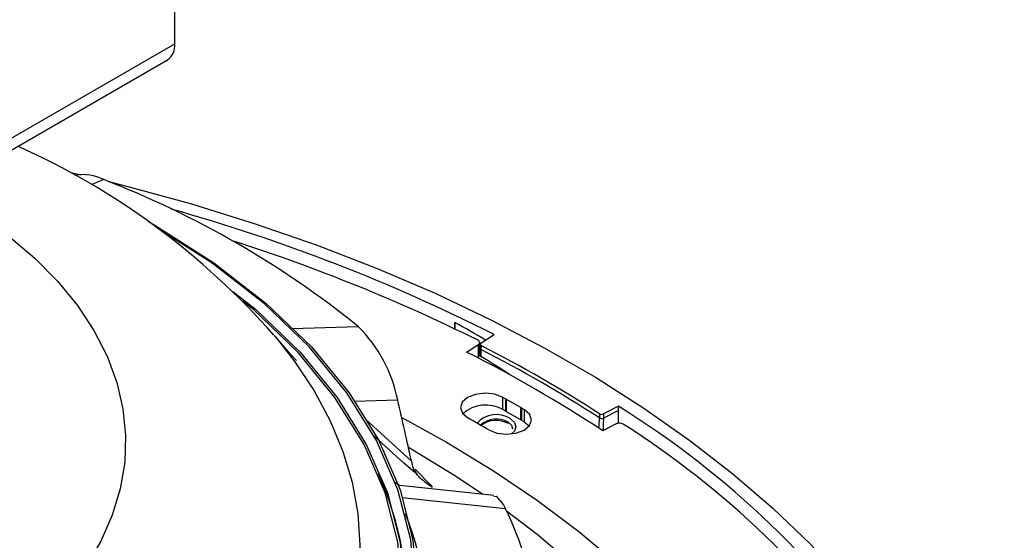
# Model space of a CAD drawing. Units: millimetres. Extents: x 1182 to 9861, y 1291 to 2300.
# Drawn here: x 3419 to 3488, y 2109 to 2145 of the extents above; entities that cross this region are included whole.
import ezdxf

# ---------------------------------------------------------------- set-up
doc = ezdxf.new("R2010")
doc.units = ezdxf.units.MM
doc.header["$LTSCALE"] = 0.9
doc.linetypes.add('SLD-Solid', pattern=[0])

msp = doc.modelspace()

# ---------------------------------------------------------------- linework, layer by layer
at = {"color": 7, "linetype": 'SLD-Solid', "lineweight": 25}
for p, q in [((3430.2951, 2143.565), (3430.2951, 2168.1429)), ((3408.0213, 2130.7066), (3430.2951, 2143.565)), ((3407.5138, 2129.5849), (3429.7876, 2142.4433)), ((3423.0336, 2134.539), (3423.7231, 2134.3785)), ((3449.9608, 2123.5062), (3449.9623, 2124.0155)), ((3437.2704, 2123.124), (3437.3524, 2123.0272)), ((3451.7511, 2122.5875), (3452.6777, 2123.1909)), ((3450.7567, 2121.9542), (3451.5885, 2122.4959)), ((3451.5885, 2121.6386), (3451.5885, 2122.4959)), ((3451.6936, 2122.2266), (3451.674, 2121.7531)), ((3451.6766, 2121.8157), (3451.6766, 2122.63)), ((3451.6997, 2122.5072), (3451.6936, 2122.2214)), ((3451.7679, 2122.4214), (3451.7639, 2122.1329)), ((3451.4953, 2121.5779), (3451.5885, 2121.6386)), ((3453.2939, 2117.9263), (3453.2939, 2118.7837)), ((3453.4805, 2118.678), (3453.4805, 2117.8207)), ((3454.5489, 2118.0639), (3453.5589, 2118.6354)), ((3453.5589, 2117.7781), (3453.5589, 2118.6354)), ((3454.5489, 2117.2066), (3454.5489, 2118.0639)), ((3454.6227, 2117.1613), (3454.6227, 2118.0186)), ((3461.4005, 2118.1554), (3460.3552, 2117.6205)), ((3454.5489, 2117.2066), (3453.5589, 2117.7781)), ((3454.8057, 2117.0536), (3454.8057, 2117.9109)), ((3460.0674, 2117.6302), (3460.0628, 2117.342)), ((3460.3552, 2117.6205), (3460.3592, 2117.332)), ((3461.4045, 2117.8669), (3460.3592, 2117.332)), ((3461.4045, 2117.0096), (3461.4045, 2117.8669)), ((3454.8057, 2117.0536), (3455.1396, 2116.7757)), ((3461.2362, 2116.9264), (3460.2979, 2116.4462)), ((3461.2776, 2116.9446), (3461.4045, 2117.0096)), ((3447.1427, 2113.737), (3448.2259, 2112.6393)), ((3452.6677, 2111.9034), (3446.0733, 2112.6147))]:
    msp.add_line(p, q, dxfattribs=at)
at = {"color": 8, "linetype": 'SLD-Solid', "lineweight": 25}
for p, q in [((3425.3348, 2134.0432), (3424.4448, 2133.6912)), ((3438.5335, 2123.6153), (3443.1661, 2123.7494)), ((3445.9283, 2118.5811), (3442.8961, 2118.4909)), ((3446.2065, 2117.3667), (3449.3517, 2115.6351)), ((3443.6844, 2117.2192), (3446.892, 2114.3044)), ((3448.1817, 2112.588), (3448.2259, 2112.6393)), ((3453.4871, 2110.9721), (3446.2347, 2111.7478))]:
    msp.add_line(p, q, dxfattribs=at)
at = {"color": 8, "linetype": 'SLD-Solid', "lineweight": 25, "flags": 128}
for points in [[(3413.8754, 2133.2574), (3414.4559, 2132.9287), (3416.6604, 2131.5546), (3418.6762, 2130.0871), (3420.4915, 2128.5349), (3422.0957, 2126.907), (3423.4792, 2125.213), (3424.6341, 2123.4628), (3425.5536, 2121.6668), (3426.2321, 2119.8353), (3426.6659, 2117.9793), (3426.8522, 2116.1095), (3426.7901, 2114.237), (3426.4798, 2112.3727), (3425.9232, 2110.5276), (3425.1237, 2108.7125), (3424.0857, 2106.9381), (3422.8156, 2105.2148), (3421.3206, 2103.5526), (3419.6096, 2101.9614), (3417.6927, 2100.4504), (3415.581, 2099.0286), (3413.287, 2097.7043), (3410.8241, 2096.4852), (3408.2067, 2095.3786), (3405.4504, 2094.3909), (3402.5711, 2093.5279), (3399.5858, 2092.7946), (3396.5121, 2092.1954), (3393.3679, 2091.7338), (3390.1718, 2091.4125), (3386.9424, 2091.2334), (3383.6988, 2091.1976), (3380.4599, 2091.3051), (3377.2448, 2091.5555), (3374.0723, 2091.9472), (3370.961, 2092.478), (3367.9293, 2093.1447), (3364.9949, 2093.9435), (3362.175, 2094.8695), (3359.4862, 2095.9175), (3356.9442, 2097.0812), (3354.564, 2098.3538), (3352.3595, 2099.7278), (3350.3437, 2101.1953), (3348.5284, 2102.7475), (3346.9243, 2104.3754), (3345.5407, 2106.0694), (3344.3858, 2107.8196), (3343.4664, 2109.6157), (3342.7878, 2111.4471), (3342.3541, 2113.3031), (3342.1677, 2115.1729), (3342.2299, 2117.0454), (3342.5401, 2118.9097), (3343.0967, 2120.7548), (3343.8963, 2122.5699), (3344.9342, 2124.3443), (3346.2044, 2126.0677), (3347.6993, 2127.7298), (3349.4103, 2129.3211), (3351.3273, 2130.832), (3353.439, 2132.2538), (3355.733, 2133.5781), (3358.1959, 2134.7972), (3359.488, 2135.3657)], [(3437.3524, 2123.0272), (3438.719, 2121.2839), (3440.0754, 2119.2307), (3441.1988, 2117.1312), (3442.0844, 2114.9941), (3442.7285, 2112.8283), (3443.1284, 2110.6431), (3443.2825, 2108.4475), (3443.19, 2106.2507), (3442.8514, 2104.062), (3442.2682, 2101.8905), (3441.4426, 2099.7454), (3440.3783, 2097.6356), (3439.0796, 2095.5701), (3437.5521, 2093.5573), (3435.802, 2091.6059), (3433.8369, 2089.724), (3431.6648, 2087.9195), (3429.295, 2086.1999), (3426.7373, 2084.5724), (3424.0025, 2083.044), (3421.1021, 2081.6209), (3418.0481, 2080.3093), (3414.8535, 2079.1144), (3411.5317, 2078.0415), (3408.0965, 2077.095), (3404.5623, 2076.2788), (3400.9441, 2075.5963), (3397.2569, 2075.0506), (3393.5163, 2074.6437), (3389.7378, 2074.3775), (3385.9375, 2074.253), (3382.1312, 2074.2708), (3378.3348, 2074.4308), (3374.5644, 2074.7323), (3370.8356, 2075.1741), (3367.1643, 2075.7542), (3363.5656, 2076.4704), (3360.0548, 2077.3195), (3356.6466, 2078.2981), (3353.3553, 2079.4019), (3350.1946, 2080.6264), (3347.1779, 2081.9665), (3344.3178, 2083.4165), (3341.6262, 2084.9703), (3339.1145, 2086.6214), (3336.7932, 2088.3629), (3334.672, 2090.1875), (3332.7599, 2092.0876), (3331.0649, 2094.0551), (3329.594, 2096.0818), (3328.3534, 2098.1593), (3327.3484, 2100.2787), (3326.5831, 2102.4313), (3326.0608, 2104.6079), (3325.7837, 2106.7995), (3325.7529, 2108.9968), (3325.9685, 2111.1907), (3326.4297, 2113.372), (3327.1345, 2115.5314), (3328.0799, 2117.6599), (3329.262, 2119.7487), (3330.6759, 2121.7889), (3331.6751, 2123.0361)], [(3453.8064, 2117.2923), (3454.1099, 2117.0301), (3454.2165, 2116.7208), (3454.1099, 2116.4115), (3453.9083, 2116.2149)], [(3460.0289, 2116.6177), (3460.0381, 2116.8145), (3460.0628, 2117.342)], [(3460.3592, 2117.332), (3460.3382, 2116.8836), (3460.3182, 2116.4566)], [(3449.3517, 2115.6351), (3452.6298, 2113.6418), (3455.7243, 2111.5529), (3458.6268, 2109.3741), (3461.3295, 2107.1113), (3463.8251, 2104.7706), (3466.1069, 2102.3582), (3468.1687, 2099.8807), (3470.005, 2097.3448), (3471.6108, 2094.7573), (3472.9818, 2092.1251), (3474.1143, 2089.4554), (3475.0053, 2086.7554), (3475.6523, 2084.0323), (3476.0535, 2081.2936), (3476.208, 2078.5464), (3476.1153, 2075.7984), (3475.7757, 2073.0568), (3475.19, 2070.3291), (3474.3598, 2067.6226), (3473.2875, 2064.9447), (3471.9758, 2062.3025), (3470.4283, 2059.7031), (3468.6491, 2057.1537), (3466.6432, 2054.6609), (3464.4159, 2052.2317), (3461.9731, 2049.8724), (3459.3215, 2047.5896), (3456.4682, 2045.3892), (3453.421, 2043.2773), (3450.1879, 2041.2596), (3446.7779, 2039.3414), (3443.1999, 2037.5281), (3439.4637, 2035.8243), (3435.5794, 2034.2349), (3431.5574, 2032.7639), (3427.4086, 2031.4155), (3423.1441, 2030.1931), (3418.7755, 2029.1002), (3414.3145, 2028.1397), (3409.7732, 2027.3141), (3405.1638, 2026.6258), (3400.4986, 2026.0764), (3395.7904, 2025.6676), (3391.0518, 2025.4004), (3386.2955, 2025.2756), (3381.5344, 2025.2934), (3376.7814, 2025.4539), (3372.0491, 2025.7566), (3367.3505, 2026.2006), (3362.6981, 2026.7849), (3358.1045, 2027.5077), (3353.5821, 2028.3673), (3349.1431, 2029.3611), (3344.7995, 2030.4867), (3340.5628, 2031.7409), (3336.4447, 2033.1203), (3332.4561, 2034.6213), (3328.6079, 2036.2397), (3324.9103, 2037.9713), (3321.3735, 2039.8114), (3318.0068, 2041.7549), (3314.8194, 2043.7967), (3311.8199, 2045.9312), (3309.0164, 2048.1528), (3306.4163, 2050.4553), (3304.0268, 2052.8327), (3301.8543, 2055.2784), (3299.9046, 2057.786), (3298.1829, 2060.3486), (3296.694, 2062.9593), (3295.4418, 2065.6111), (3294.4298, 2068.2969), (3293.6605, 2071.0093), (3293.1362, 2073.7412), (3292.8583, 2076.4851), (3292.8274, 2079.2336), (3293.0436, 2081.9793), (3293.5064, 2084.7149), (3294.2146, 2087.4329), (3295.1662, 2090.126), (3296.3586, 2092.787), (3297.7887, 2095.4086), (3299.4526, 2097.9839), (3301.3457, 2100.5059), (3303.4631, 2102.9677), (3305.7989, 2105.3627), (3308.347, 2107.6846), (3311.1003, 2109.9269), (3314.0516, 2112.0838), (3317.1928, 2114.1493), (3317.312, 2114.2235)], [(3446.6721, 2115.2942), (3449.8661, 2113.3503), (3451.8647, 2112.0222)], [(3445.7137, 2112.8151), (3445.7775, 2112.806), (3446.0209, 2112.6449)], [(3453.5579, 2110.82), (3455.6992, 2109.1845), (3458.3221, 2106.9741), (3460.7392, 2104.6869), (3462.9439, 2102.3292), (3464.93, 2099.9076), (3466.6919, 2097.429), (3468.2247, 2094.9), (3469.5243, 2092.328), (3470.5869, 2089.7199), (3471.4095, 2087.083), (3471.99, 2084.4248), (3472.3267, 2081.7526), (3472.4186, 2079.0739), (3472.2654, 2076.396), (3471.8677, 2073.7266), (3471.2265, 2071.0731), (3470.3436, 2068.4427), (3469.2215, 2065.843), (3467.8632, 2063.281), (3466.2727, 2060.764), (3464.4542, 2058.2989), (3462.413, 2055.8927), (3460.1546, 2053.5521), (3457.6854, 2051.2835), (3455.0122, 2049.0933), (3452.1425, 2046.9875), (3449.0843, 2044.9722), (3445.8461, 2043.0528), (3442.437, 2041.2348), (3438.8665, 2039.5231), (3435.1444, 2037.9227), (3431.2812, 2036.4378), (3427.2876, 2035.0728), (3423.1748, 2033.8313), (3418.9543, 2032.7168), (3414.6377, 2031.7325), (3410.2372, 2030.881), (3405.7649, 2030.1648), (3401.2335, 2029.5859), (3396.6554, 2029.1458), (3392.0434, 2028.8458), (3387.4105, 2028.6868), (3382.7695, 2028.6691), (3378.1333, 2028.7928), (3373.5149, 2029.0576), (3368.9271, 2029.4628), (3364.3828, 2030.0072), (3359.8946, 2030.6892), (3355.475, 2031.507), (3351.1363, 2032.4584), (3346.8906, 2033.5406), (3342.7498, 2034.7507), (3338.7254, 2036.0852), (3334.8285, 2037.5405), (3331.0702, 2039.1124), (3327.4608, 2040.7967), (3324.0104, 2042.5886), (3320.7286, 2044.4831), (3317.6246, 2046.475), (3314.7071, 2048.5587), (3311.984, 2050.7283), (3309.4631, 2052.9779), (3307.1514, 2055.3012), (3305.0553, 2057.6916), (3303.1807, 2060.1426), (3301.5327, 2062.6472), (3300.116, 2065.1986), (3298.9345, 2067.7896), (3297.9916, 2070.413), (3297.2898, 2073.0615), (3296.831, 2075.7276), (3296.6167, 2078.404), (3296.6473, 2081.0832), (3296.9229, 2083.7578), (3297.4425, 2086.4202), (3298.2048, 2089.0631), (3299.2077, 2091.679), (3300.4483, 2094.2608), (3301.9232, 2096.8012), (3303.6283, 2099.2931), (3305.5588, 2101.7295), (3307.7094, 2104.1038), (3310.074, 2106.4092), (3312.6461, 2108.6394), (3315.4185, 2110.7881), (3315.462, 2110.82)]]:
    msp.add_lwpolyline(points, dxfattribs=at)
at = {"color": 7, "linetype": 'SLD-Solid', "lineweight": 25, "flags": 128}
for points in [[(3425.6723, 2133.9068), (3426.9058, 2133.5942), (3431.4766, 2132.3376), (3435.9359, 2130.9541), (3440.2733, 2129.4468), (3444.4784, 2127.8194), (3448.5412, 2126.0758), (3452.4522, 2124.22), (3456.202, 2122.2565), (3459.7818, 2120.1899), (3463.1831, 2118.0252), (3466.3977, 2115.7674), (3469.4181, 2113.422), (3472.2371, 2110.9944), (3474.8481, 2108.4905), (3477.2448, 2105.9162), (3479.4215, 2103.2776), (3481.3731, 2100.5809), (3483.0949, 2097.8326), (3484.5829, 2095.0391), (3485.8336, 2092.2071), (3486.8439, 2089.3434), (3487.6115, 2086.4546), (3488.1345, 2083.5477), (3488.4118, 2080.6295), (3488.4426, 2077.707), (3488.2269, 2074.7871), (3487.7652, 2071.8767), (3487.0586, 2068.9827), (3486.1088, 2066.1121), (3484.918, 2063.2715), (3483.489, 2060.4678), (3481.8252, 2057.7075), (3479.9307, 2054.9973), (3477.8098, 2052.3436), (3475.4676, 2049.7526), (3472.9096, 2047.2306), (3470.142, 2044.7834), (3467.1713, 2042.4169), (3464.0045, 2040.1367), (3460.6492, 2037.9482), (3457.1133, 2035.8566), (3453.4051, 2033.8669), (3449.5336, 2031.9838), (3445.5078, 2030.2117), (3441.3373, 2028.5549), (3437.0321, 2027.0172), (3432.6023, 2025.6024), (3428.0584, 2024.3138), (3423.4112, 2023.1544), (3418.6718, 2022.127), (3413.8513, 2021.2341), (3408.9612, 2020.4777), (3404.0131, 2019.8596), (3399.0188, 2019.3813), (3393.9901, 2019.044), (3388.9388, 2018.8484), (3383.8771, 2018.795), (3378.8169, 2018.884), (3373.7701, 2019.1151), (3368.7489, 2019.4877), (3363.765, 2020.001), (3358.8303, 2020.6539), (3353.9566, 2021.4446), (3349.1553, 2022.3714), (3344.4379, 2023.432), (3339.8155, 2024.624), (3335.2991, 2025.9444), (3330.8995, 2027.3903), (3326.627, 2028.9581), (3322.4918, 2030.6441), (3318.5037, 2032.4443), (3314.6721, 2034.3545), (3311.0062, 2036.3702), (3311.0062, 2036.3702)], [(3428.4247, 2131.1104), (3428.9092, 2130.8568), (3433.0473, 2128.2211), (3436.7179, 2125.364), (3439.8858, 2122.3128), (3442.5204, 2119.0972), (3444.5963, 2115.7479), (3446.0935, 2112.2973), (3446.9976, 2108.7786), (3447.3, 2105.2257)], [(3447.1368, 2105.2555), (3446.8353, 2108.7992), (3445.9335, 2112.3087), (3444.4401, 2115.7504), (3442.3696, 2119.0909), (3439.7419, 2122.2982), (3436.5823, 2125.3414), (3432.9212, 2128.1912), (3429.0319, 2130.6684)], [(3434.3602, 2126.2026), (3435.9613, 2124.9563), (3439.0833, 2121.9494), (3441.6796, 2118.7803), (3443.7254, 2115.4796), (3445.201, 2112.079), (3446.092, 2108.6113), (3446.39, 2105.1099)], [(3446.2253, 2105.1435), (3445.9281, 2108.6356), (3445.0394, 2112.0941), (3443.5678, 2115.4856), (3441.5275, 2118.7775), (3438.938, 2121.9382), (3435.8244, 2124.9371), (3435.09, 2125.5087)], [(3438.8251, 2121.3607), (3438.4006, 2121.8199), (3437.3262, 2123.0666)], [(3451.5885, 2122.4959), (3451.629, 2122.5282), (3451.6577, 2122.5645), (3451.6735, 2122.6033), (3451.6759, 2122.6431), (3451.6646, 2122.6825), (3451.6401, 2122.7198), (3451.6035, 2122.7536), (3451.5561, 2122.7825)], [(3451.7465, 2122.304), (3451.7176, 2122.2799), (3451.7003, 2122.254), (3451.6937, 2122.2282), (3451.6964, 2122.2037), (3451.7225, 2122.1622), (3451.7639, 2122.1329)], [(3451.7679, 2122.4214), (3451.7252, 2122.4524), (3451.7025, 2122.4898), (3451.7029, 2122.5298), (3451.7254, 2122.5664), (3451.7511, 2122.5875)], [(3451.7639, 2122.1329), (3451.7493, 2121.781), (3451.7438, 2121.6493)], [(3453.2939, 2118.7837), (3452.7221, 2118.9991), (3452.051, 2119.0718), (3451.3828, 2118.9907), (3450.8192, 2118.7682), (3450.446, 2118.4381), (3450.3201, 2118.0506), (3450.4606, 2117.6649), (3450.8461, 2117.3395)], [(3452.3041, 2116.4978), (3452.8677, 2116.2753), (3453.5359, 2116.1942), (3454.207, 2116.2669), (3454.7788, 2116.4823), (3455.1643, 2116.8077), (3455.3048, 2117.1934), (3455.1789, 2117.5808), (3454.8057, 2117.9109)], [(3454.0065, 2116.5493), (3453.9159, 2116.8122), (3453.6579, 2117.0351)], [(3447.2625, 2113.388), (3446.3593, 2114.1739), (3444.2056, 2116.1288)], [(3446.0528, 2112.6205), (3445.9743, 2112.6292), (3445.9807, 2112.6263)], [(3448.2259, 2112.6393), (3448.3151, 2112.5396), (3448.3497, 2112.4862), (3448.3259, 2112.4853), (3448.2468, 2112.5374), (3448.1661, 2112.6002)], [(3452.6615, 2111.8295), (3452.8269, 2111.8483), (3453.3438, 2111.2509), (3453.4871, 2110.9721)]]:
    msp.add_lwpolyline(points, dxfattribs=at)
at = {"color": 7, "linetype": 'SLD-Solid', "lineweight": 25}
for centre, radius, start, end in [((3429.1469, 2143.4089), 1.1588, 303.567904, 7.744171), ((3397.9236, 2088.6571), 52.2978, 41.262135, 65.876685), ((3423.8692, 2131.1694), 3.226, 62.978368, 100.322398), ((3401.0919, 2071.4577), 67.1168, 51.179627, 68.82575), ((3396.2411, 2011.4113), 125.219, 63.211155, 74.344204), ((3397.1559, 2013.2494), 122.2984, 63.588478, 72.306581), ((3436.0669, 2116.633), 10.052, 11.174844, 45.069566), ((3408.3134, 2037.283), 95.3281, 57.121731, 62.883646), ((3408.3165, 2037.5692), 95.3306, 57.121631, 62.883746), ((3408.1846, 2037.1914), 94.8532, 56.673461, 63.331915), ((3451.4957, 2121.7999), 0.1861, 299.904243, 341.720502), ((3451.7827, 2121.7478), 0.1058, 177.153093, 248.461223), ((3408.5425, 2039.5529), 90.9956, 60.406251, 60.541246), ((3452.7063, 2117.1582), 1.7056, 60.007197, 63.007667), ((3452.0972, 2115.7925), 2.4465, 60.714961, 131.212582), ((3453.7724, 2116.7165), 1.5552, 56.85538, 60.046392), ((3409.8696, 2041.7514), 88.4281, 59.458314, 59.59591), ((3427.107, 2063.0478), 64.9067, 34.213877, 58.105974), ((3406.8703, 2039.4794), 89.4207, 59.463323, 60.542054), ((3408.5425, 2038.6955), 90.9956, 60.406251, 60.541246), ((3452.7063, 2116.3008), 1.7056, 60.007197, 63.007667), ((3460.2206, 2117.6209), 0.3204, 240.503743, 295.628881), ((3460.2205, 2117.8972), 0.3078, 240.183408, 295.953275), ((3452.8326, 2115.627), 1.6321, 59.624232, 132.394446), ((3452.8289, 2115.3817), 1.785, 60.737523, 126.766071), ((3453.7724, 2115.8591), 1.5552, 56.85538, 60.046392), ((3409.8696, 2040.894), 88.4281, 59.458314, 59.59591), ((3461.4666, 2116.4437), 0.5349, 60.169258, 115.508585), ((3426.9619, 2062.471), 64.5938, 34.887771, 57.432096), ((3448.7836, 2114.5362), 1.9058, 186.986902, 217.046365), ((3424.664, 2104.28), 21.9017, 327.146938, 24.636373), ((3417.1977, 2085.0059), 41.3453, 42.945369, 43.350896), ((3503.5275, 2181.1272), 88.0956, 230.475407, 231.066038), ((3431.1829, 2100.1742), 24.7805, 351.402831, 25.832481)]:
    msp.add_arc(centre, radius, start, end, dxfattribs=at)
at = {"color": 8, "linetype": 'SLD-Solid', "lineweight": 25}
for centre, radius, start, end in [((3452.8303, 2115.7954), 1.7871, 56.890713, 138.734507), ((3426.2176, 2102.3944), 21.8528, 351.942099, 22.123208)]:
    msp.add_arc(centre, radius, start, end, dxfattribs=at)
at = {"color": 7, "linetype": 'SLD-Solid', "lineweight": 25}
for centre, major_axis, ratio, start_param, end_param in [((3384.51, 2077.6598), (79.8926, 4769.3891), 0.0135496, 4.7222456, 4.72234), ((3384.51, 2078.0599), (102.6413, -7.8967), 0.6171593, 0.9006523, 0.9281613), ((3384.2015, 2078.2439), (101.0081, -7.7719), 0.6171582, 0.8556765, 0.8868241), ((3384.51, 2120.2746), (-43.0023, 157.7479), 0.3618369, 4.5763971, 4.6033858), ((3384.51, 2078.5172), (-67.5544, 4851.4768), 0.0159601, 4.7202777, 4.7203372)]:
    msp.add_ellipse(centre, major_axis=major_axis, ratio=ratio, start_param=start_param, end_param=end_param, dxfattribs=at)

doc.saveas('drawing.dxf')
